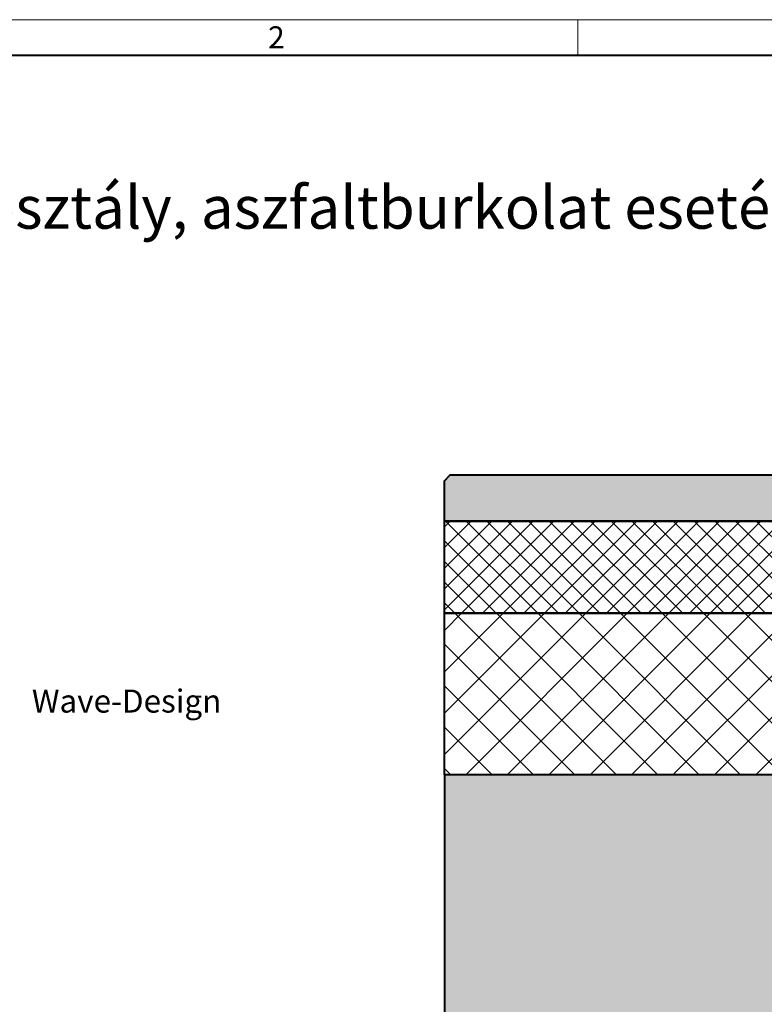
# Model space of a CAD drawing. Units: millimetres. Extents: x 0 to 7806, y 0 to 2100.
# Drawn here: x 483 to 1129, y 1246 to 2100 of the extents above; entities that cross this region are included whole.
import ezdxf

# ---------------------------------------------------------------- set-up
doc = ezdxf.new("R2010")
doc.units = ezdxf.units.MM
doc.header["$LTSCALE"] = 0.5
doc.layers.get('0').update_dxf_attribs({"lineweight": 40, "plot": 0})
for name, color, linetype, lineweight in [('HAURATON_ConstructionSite_Contour', 7, 'Continuous', 40), ('HAURATON_ConstructionSite_Hatching', 8, 'Continuous', 15), ('HAURATON_Frame_LOGO', 1, 'Continuous', 20)]:
    doc.layers.add(name, color=color, linetype=linetype, lineweight=lineweight)
doc.layers.add('HAURATON_Text', color=40, linetype='Continuous')
doc.layers.add('HAURATON_Text_Macro', color=112, linetype='Continuous')
doc.styles.add('Hauraton_Platzhalter', font='arial.ttf', dxfattribs={"width": 0.948})
doc.styles.add('Hauraton_Platzhalter_Fett', font='arialbd.ttf', dxfattribs={"width": 0.948})

# ---------------------------------------------------------------- blocks, each defined once
blk = doc.blocks.new('WBLOCK_FrameLogo_M15zu1')
at = {"linetype": 'Continuous'}
for p, q in [((4455, 3149.5), (0, 3149.5)), ((1451.4, 3149.5), (1451.4, 3103))]:
    blk.add_line(p, q, dxfattribs=at)
at = {"linetype": 'Continuous', "lineweight": 40}
blk.add_line((4408.4, 3103), (46.6, 3103), dxfattribs=at)
at = {"insert": (1048.2, 3140.9), "char_height": 28.7, "attachment_point": 1, "style": 'Hauraton_Platzhalter'}
blk.add_mtext('2', dxfattribs=at)

msp = doc.modelspace()

# ---------------------------------------------------------------- hatches: boundary and pattern name
at = {"layer": 'HAURATON_ConstructionSite_Hatching'}
h = msp.add_hatch(color=256, dxfattribs=at)
h.dxf.hatch_style = 1
h.paths.add_polyline_path([(1206.133, 1699.843), (1201.133, 1704.843), (856.856, 1704.843), (851.856, 1699.843), (851.856, 1664.843), (1206.133, 1664.843)])
h = msp.add_hatch(dxfattribs=at)
h.set_pattern_fill('ANSI37', color=256, scale=4)
h.set_pattern_definition([(45, (1079.31, 1545.999), (-8.98026, 8.98026), []), (135, (1079.31, 1545.999), (-8.98026, -8.98026), [])])
h.paths.add_polyline_path([(1226.133, 1664.843), (851.856, 1664.843), (851.856, 1584.843), (1226.133, 1584.843)])
h = msp.add_hatch(dxfattribs=at)
h.set_pattern_fill('ANSI37', color=256, scale=8)
h.set_pattern_definition([(45, (1079.31, 1546), (-17.9605, 17.9605), []), (135, (1079.31, 1546), (-17.9605, -17.9605), [])])
h.paths.add_polyline_path([(1226.133, 1584.843), (851.856, 1584.843), (851.856, 1444.843), (1226.133, 1444.843)])
h = msp.add_hatch(dxfattribs=at)
h.set_pattern_fill('AR-CONC', color=256, scale=0.2, angle=90)
h.set_pattern_definition([(140, (1052.618, 1541.25), (3.1878, 36.4369), [3.81, -41.91]), (85, (1052.618, 1541.25), (-38.2114, -7.0487), [3.048, -33.5281]), (190.4514, (1052.883, 1544.286), (-35.0236, 29.3882), [3.238, -35.618]), (136.184, (1042.46, 1541.25), (8.4085, 54.2158), [5.715, -62.865]), (186.6356, (1043.16, 1545.767), (-49.4852, 47.4808), [4.857, -53.427]), (81.184, (1042.46, 1541.25), (-49.4852, 47.4808), [4.572, -50.292]), (111, (1044.998, 1546.33), (20.453, 30.3229), [3.81, -41.91]), (56, (1044.998, 1546.33), (-36.8376, 12.3604), [3.048, -33.528]), (161.4514, (1046.702, 1548.856), (-16.3846, 42.6833), [3.238, -35.618]), (127.5, (1052.618, 1541.249), (-16.911, 0.61772), [0, -33.1216, 0, -34.036, 0, -33.655]), (97.5, (1052.618, 1541.25), (-20.0361, 13.36393), [0, -19.4056, 0, -32.3596, 0, -12.827]), (57.5, (1052.618, 1529.921), (1.14575, 27.11812), [0, -12.7, 0, -39.624, 0, -52.578]), (47.5, (1052.618, 1524.84), (-5.0853, 29.62584), [0, -16.51, 0, -26.3144, 0, -37.338])])
h.paths.add_polyline_path([(1226.133, 1330.843), (1226.133, 1444.843), (851.856, 1444.843), (851.856, 731.694), (1502.128, 731.694), (1502.128, 885.873), (1226.133, 885.873)])

# ---------------------------------------------------------------- linework, layer by layer
at = {"layer": 'HAURATON_ConstructionSite_Contour'}
for points in [[(851.856, 1664.843), (851.856, 1699.843), (856.856, 1704.843), (1201.133, 1704.843), (1206.133, 1699.843), (1206.133, 1664.843)], [(1226.133, 1584.843), (851.856, 1584.843), (851.856, 1664.843), (1226.133, 1664.843)], [(1226.133, 1584.843), (1226.133, 1444.843), (851.856, 1444.843), (851.856, 1584.843)]]:
    msp.add_lwpolyline(points, close=True, dxfattribs=at)
msp.add_lwpolyline([(851.856, 1444.843), (851.856, 731.694), (1502.128, 731.694)], dxfattribs=at)

# ---------------------------------------------------------------- block references
at = {"layer": 'HAURATON_Frame_LOGO', "xscale": 0.6666709812316428, "yscale": 0.6666709812316428, "zscale": 0.6666709812316428}
msp.add_blockref('WBLOCK_FrameLogo_M15zu1', (0, 0), dxfattribs=at)

# ---------------------------------------------------------------- texts
at = {"layer": 'HAURATON_Text', "insert": (494.017, 1518.708), "char_height": 20, "attachment_point": 1, "style": 'Hauraton_Platzhalter_Fett'}
msp.add_mtext_dynamic_manual_height_columns('Wave-Design', width=237.07408, gutter_width=10, heights=[0], dxfattribs=at)
at = {"layer": 'HAURATON_Text_Macro', "linetype": 'Continuous', "lineweight": 0, "insert": (91.31, 2017.061), "char_height": 37, "width": 1155.46337, "attachment_point": 1, "style": 'Hauraton_Platzhalter'}
msp.add_mtext('Beépítési példa: \\PD 400 terhelési osztály, aszfaltburkolat esetén', dxfattribs=at)

doc.saveas('drawing.dxf')
